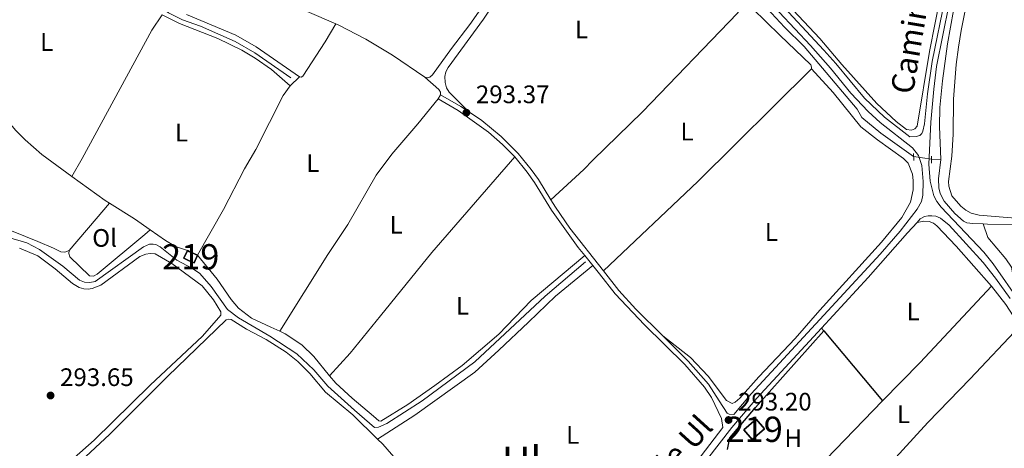
# Model space of a CAD drawing. Units: metres. Extents: x 594380 to 601322, y 692266 to 696988.
# Drawn here: x 599803 to 600193, y 694913 to 695082 of the extents above; entities that cross this region are included whole.
import ezdxf
from ezdxf.enums import TextEntityAlignment as Align

# ---------------------------------------------------------------- set-up
doc = ezdxf.new("R2010")
doc.units = ezdxf.units.M
doc.header["$MEASUREMENT"] = 0
for name, pattern in [('DGN Style 2', [86.35146, 51.810876, -34.540584]), ('DGN Style 3', [120.892044, 86.35146, -34.540584]), ('DGN Style 5', [60.446022, 25.905438, -34.540584])]:
    doc.linetypes.add(name, pattern=pattern)
for name, color, linetype, lineweight in [('Altimetria', 7, 'Continuous', 0), ('centroides', 7, 'Continuous', 0), ('Complex', 7, 'Continuous', 0), ('Edificios-construcciones', 7, 'Continuous', 0), ('Elem no vistos', 7, 'Continuous', 0), ('Entidades rusticas', 7, 'Continuous', 0), ('Hidrografía', 7, 'Continuous', 0), ('Textos rotulacion', 7, 'Continuous', 0), ('Viales-ffcc', 7, 'Continuous', 0)]:
    doc.layers.add(name, color=color, linetype=linetype, lineweight=lineweight)
doc.styles.add('Style-Arial', font='txt')
doc.styles.add('Style-Arial Narrow', font='txt')
doc.styles.add('Style-Helvetica-Narrow-Oblique', font='txt')
doc.styles.add('Style-Times New Roman', font='txt')

# ---------------------------------------------------------------- blocks, each defined once
blk = doc.blocks.new('5PATER')
at = {"layer": 'Altimetria', "linetype": 'Continuous', "lineweight": 0}
h = blk.add_hatch(color=250, dxfattribs=at)
edge = h.paths.add_edge_path()
edge.add_ellipse((1.001171767711639e-08, 1.001171767711639e-08), major_axis=(-1.095731443231309, -1.110710700762829), ratio=0.999422240966032, start_angle=0, end_angle=360)

msp = doc.modelspace()

# ---------------------------------------------------------------- linework, layer by layer
at = {"layer": 'Complex', "color": 1, "linetype": 'Continuous', "lineweight": 25, "extrusion": (0.08219195193758011, 0.1789489989567925, 0.9804191648519793), "elevation": 173962.1034907098, "flags": 128}
msp.add_lwpolyline([(-255042.0298609441, -864607.7300847606), (-255042.0310272962, -864604.3184564677), (-255044.371680623, -864604.3184022484), (-255046.425069285, -864604.3184564677), (-255046.4234855496, -864607.7309756973), (-255042.7694993017, -864607.7297748404)], close=True, dxfattribs=at)
at = {"layer": 'Complex', "color": 1, "linetype": 'Continuous', "lineweight": 25}
msp.add_3dface([(600089.683, 694920.0120000001, 295.51), (600092.9709999999, 694916.1780000001, 295.51), (600097.861, 694920.372, 294.985), (600094.5730000001, 694924.206, 294.985)], dxfattribs=at)
at = {"layer": 'Edificios-construcciones', "color": 51, "linetype": 'Continuous', "lineweight": 25, "extrusion": (0.08219195193758011, 0.1789489989567925, 0.9804191648519793), "elevation": 173962.1035289902, "flags": 128}
msp.add_lwpolyline([(-255046.4234855496, -864607.7309756973), (-255046.425069285, -864604.3184564677), (-255044.371680623, -864604.3184022484), (-255042.0310272962, -864604.3184564677), (-255042.0298609441, -864607.7300847606)], dxfattribs=at)
at = {"layer": 'Edificios-construcciones', "color": 51, "linetype": 'Continuous', "lineweight": 25, "elevation": 295.525, "flags": 128}
msp.add_lwpolyline([(599869.443, 694990.8929999999), (599870.115, 694990.584), (599873.436, 694989.06)], dxfattribs=at)
at = {"layer": 'Edificios-construcciones', "color": 1, "linetype": 'Continuous', "lineweight": 25, "flags": 128}
for points, elevation in [([(600083.2550000001, 694912.135), (600084.1840000001, 694916.8360000001), (600094.3060000001, 694928.783), (600121.3530000001, 694959.149)], 294.565), ([(600144.5260000001, 694931.4450000001), (600103.726, 694889.0989999999)], 295.09)]:
    msp.add_lwpolyline(points, dxfattribs=dict(at, elevation=elevation))
at = {"layer": 'Edificios-construcciones', "color": 1, "linetype": 'Continuous', "lineweight": 25, "extrusion": (-0.009325062629808143, 0.01114838540958032, 0.9998943727762998), "elevation": 2446.037120672606, "flags": 128}
msp.add_lwpolyline([(600098.0038829211, 694975.0689859549), (600121.1807712112, 694947.3632641777)], dxfattribs=at)
at = {"layer": 'Edificios-construcciones', "color": 51, "linetype": 'Continuous', "lineweight": 25, "extrusion": (0.06165686311187356, 0.05287630827121551, 0.996695804774361), "elevation": 74038.98579519623, "flags": 128}
msp.add_lwpolyline([(136855.4567212005, -904881.4013976259), (136855.4570134321, -904887.8649385222), (136850.4062214149, -904887.8649385222), (136850.4059291834, -904881.4013976264), (136855.4567212005, -904881.4013976259)], dxfattribs=at)
at = {"layer": 'Elem no vistos', "color": 5, "linetype": 'DGN Style 5', "lineweight": 0, "extrusion": (-0.1276038598979733, 0.02057953139805616, 0.9916116870159282), "elevation": -61988.58784911343, "flags": 128}
msp.add_lwpolyline([(-781718.4702802049, 477842.1882138795), (-781718.4702802047, 477834.9233756843)], dxfattribs=at)
at = {"layer": 'Entidades rusticas', "color": 92, "linetype": 'Continuous', "lineweight": 0, "flags": 128}
for points, elevation in [([(599928.1370000001, 695080.6769999999), (599906.3570000001, 695090.1799999999)], 293.006), ([(599963.466, 695059.548), (599950.666, 695068.25), (599940.0889999999, 695074.5830000001), (599929.0989999999, 695080.2579999999), (599928.1370000001, 695080.6769999999)], 293.006), ([(600034.1089999999, 694982.9199999999), (600071.442, 695018.236), (600116.453, 695062.834)], 293.371), ([(599968.6710000001, 695050.932), (599969.6399999999, 695052.611)], 293.372), ([(599854.7080000001, 694999.1540000001), (599848.4550000001, 695003.521), (599838.6540000001, 695009.648)], 293.4), ([(600158.298, 695002.094), (600160.9839999999, 695002.5590000001), (600163.065, 695002.369), (600164.7490000001, 695001.8219999999), (600166.115, 695000.7150000001), (600173.7790000001, 694992.6100000001), (600187.685, 694976.797)], 293.201)]:
    msp.add_lwpolyline(points, dxfattribs=dict(at, elevation=elevation))
at = {"layer": 'Entidades rusticas', "color": 92, "linetype": 'Continuous', "lineweight": 0, "extrusion": (-0.09951763057180446, -0.0995992469992827, 0.9900384998587428), "elevation": -128638.5530059616, "flags": 128}
msp.add_lwpolyline([(-66903.04224250605, 906631.5267921365), (-66903.04224250605, 906626.299404548)], dxfattribs=at)
at = {"layer": 'Entidades rusticas', "color": 92, "linetype": 'Continuous', "lineweight": 0, "extrusion": (-0.2252015400318726, -0.36000941238805, 0.9053604195895048), "elevation": -385028.9708848436, "flags": 128}
msp.add_lwpolyline([(139953.2807243105, 821590.3349742112), (139951.1103784855, 821590.3349742112), (139934.9867369914, 821591.5689490782)], dxfattribs=at)
at = {"layer": 'Entidades rusticas', "color": 92, "linetype": 'Continuous', "lineweight": 0, "extrusion": (0.7506810570126942, -0.6411593824796069, 0.1593505472242668), "elevation": 4722.311543298303, "flags": 128}
msp.add_lwpolyline([(918028.8968050415, -464.7413641246385), (918045.4013335411, -464.7413641246385), (918053.5884335847, -465.0452471222379)], dxfattribs=at)
at = {"layer": 'Entidades rusticas', "color": 92, "linetype": 'Continuous', "lineweight": 0, "extrusion": (0.001468066192701429, -0.001441177116303287, 0.9999978838928478), "elevation": 172.7309729813463, "flags": 128}
msp.add_lwpolyline([(600143.4488410752, 694932.4156206534), (600158.3488250189, 694947.5936364159), (600186.6077916306, 694977.7676677515)], dxfattribs=at)
at = {"layer": 'Entidades rusticas', "color": 92, "linetype": 'Continuous', "lineweight": 0, "extrusion": (-0.05400341236755346, -0.04241144914671189, 0.9976396646254277), "elevation": -61594.64718778466, "flags": 128}
msp.add_lwpolyline([(-175868.5027858402, 899163.2002737564), (-175859.3389193527, 899163.2002737564), (-175849.178639396, 899162.2973600295)], dxfattribs=at)
at = {"layer": 'Entidades rusticas', "color": 92, "linetype": 'Continuous', "lineweight": 0, "extrusion": (-0.1171398130022632, 0.1372573026265649, 0.9835846161289199), "elevation": 25378.75888334167, "flags": 128}
msp.add_lwpolyline([(-907623.6369808093, -136708.4321319767), (-907623.6369808093, -136709.8729942186)], dxfattribs=at)
at = {"layer": 'Entidades rusticas', "color": 92, "linetype": 'Continuous', "lineweight": 0}
for points in [[(599946.4040000001, 695172.6229999999, 293.324), (599952.0719999999, 695170.801, 293.058), (599966.351, 695167.717, 293.058), (599985.281, 695163.1159999999, 293.058), (599994.8929999999, 695160.5519999999, 293.426), (599999.413, 695159.038, 293.268), (600001.3230000001, 695157.665, 293.268), (600010.3049999999, 695148.7010000001, 293.268), (600018.494, 695141.314, 293.268), (600019.9550000001, 695139.1359999999, 293.268), (600019.6710000001, 695137.95, 293.268), (600009.246, 695123.308, 293.268), (600002.909, 695113.324, 292.743), (599996.3130000001, 695102.5160000001, 292.743), (599988.413, 695090.6840000001, 292.743), (599981.165, 695080.449, 292.743), (599973.922, 695070.923, 292.743), (599966.5, 695060.4180000001, 293.006), (599965.3489999999, 695059.4890000001, 293.006), (599964.5900000001, 695059.3470000001, 293.006), (599963.466, 695059.548, 293.006)], [(599980.6440000001, 695045.967, 293.372), (599973.041, 695053.666, 292.912), (599971.9820000001, 695055.31, 292.912), (599971.4169999999, 695057.432, 292.912), (599971.379, 695059.871, 292.912), (599971.7239999999, 695061.648, 292.912), (599972.683, 695063.4110000001, 292.912), (599986.598, 695082.537, 292.912), (599992.9040000001, 695091.8400000001, 292.912), (600021.619, 695135.3800000001, 292.912), (600023.227, 695136.4610000001, 292.912), (600024.7690000001, 695136.844, 292.912), (600026.6740000001, 695136.692, 292.912), (600028.325, 695135.889, 292.912), (600052.881, 695120.3900000001, 293.24), (600068.1810000001, 695109.8800000001, 293.24), (600080.669, 695100.2509999999, 293.24), (600086.4650000001, 695095.273, 292.912), (600087.798, 695093.493, 292.912), (600088.6969999999, 695091.6089999999, 292.912), (600088.9650000001, 695090.05, 292.912), (600088.52, 695086.902, 292.912)], [(600167.6130000001, 695092.533, 293.942), (600163.247, 695069.754, 293.942), (600158.365, 695040.108, 293.942), (600157.422, 695039.0889999999, 293.942), (600156.0760000001, 695038.5689999999, 293.942), (600154.1259999999, 695038.797, 293.942), (600149.9340000001, 695042.0150000001, 293.942), (600142.395, 695049.1329999999, 293.942), (600128.5419999999, 695064.561, 294.205), (600119.7779999999, 695074.8670000001, 294.205), (600105.033, 695090.7390000001, 294.205)], [(600174.666, 695071.4070000001, 293.793), (600175.672, 695078.0109999999, 293.53), (600178.5830000001, 695092.831, 293.53)], [(600088.52, 695086.902, 292.912), (600087.2180000001, 695084.8430000001, 292.912), (600049.5760000001, 695045.7660000001, 292.912), (600029.872, 695026.7239999999, 292.912), (600026.3829999999, 695022.963, 292.912), (600013.277, 695011.027, 293.138)], [(600116.453, 695062.834, 293.371), (600116.51, 695063.5079999999, 293.371), (600116.186, 695064.3700000001, 293.371), (600103.942, 695076.142, 292.714), (600093.1300000001, 695086.6710000001, 293.371), (600088.52, 695086.902, 292.912)], [(599823.737, 695020.297, 293.924), (599827.7930000001, 695027.3770000001, 293.399), (599855.314, 695078.131, 293.136), (599859.4169999999, 695084.267, 293.399)], [(599859.4169999999, 695084.267, 293.399), (599866.351, 695080.733, 293.399), (599881.5009999999, 695074.815, 293.399), (599891.006, 695070.2479999999, 293.399), (599896.2239999999, 695067.017, 293.399), (599902.6769999999, 695062.585, 293.399), (599910.0819999999, 695056.0760000001, 293.058)], [(599913.74, 695059.737, 293.794), (599896.6980000001, 695071.51, 293.794), (599888.6410000001, 695076.1529999999, 293.794), (599869.0930000001, 695084.3400000001, 293.794)], [(599913.74, 695059.737, 293.794), (599914.4709999999, 695059.5730000001, 293.794), (599915.1200000001, 695059.8829999999, 293.794), (599924.0109999999, 695073.4739999999, 293.531), (599928.1370000001, 695080.6769999999, 293.006)], [(600203.538, 695003.273, 293.793), (600182.811, 695004.9720000001, 293.793), (600179.673, 695005.788, 293.793), (600177.615, 695006.95, 293.793), (600175.6270000001, 695008.435, 293.793), (600171.9920000001, 695012.5789999999, 293.793), (600170.8800000001, 695016.352, 293.793), (600170.763, 695018.2690000001, 293.793), (600171.98, 695028.2550000001, 293.793), (600172.514, 695036.946, 293.793), (600172.6710000001, 695050.794, 293.793), (600173.783, 695064.6200000001, 293.793), (600174.666, 695071.4070000001, 293.793)], [(599780.382, 695067.1950000001, 293.438), (599778.551, 695067.325, 293.438), (599777.355, 695066.923, 293.438), (599776.2609999999, 695066.1610000001, 293.438), (599766.598, 695052.99, 293.438), (599760.97, 695044.004, 293.962), (599760.017, 695039.892, 293.962), (599760.1300000001, 695036.5179999999, 293.962), (599761.5630000001, 695029.908, 293.962), (599764.8060000001, 695021.4680000001, 293.962), (599770.2520000001, 695012.8319999999, 293.962), (599775.433, 695007.737, 293.962), (599781.575, 695004.5009999999, 293.962), (599800.4269999999, 694998.45, 293.962), (599810.264, 694994.5619999999, 293.962), (599816.385, 694991.845, 293.438), (599819.3230000001, 694990.435, 293.7), (599820.916, 694990.3289999999, 293.7), (599822.581, 694990.9040000001, 293.7)], [(599823.737, 695020.297, 293.924), (599811.757, 695028.9820000001, 293.924), (599805.2209999999, 695034.6980000001, 293.661), (599801.3630000001, 695038.5360000001, 293.661), (599796.189, 695044.8300000001, 293.399), (599783.8030000001, 695062.631, 293.399), (599780.382, 695067.1950000001, 293.438)], [(599969.6399999999, 695052.611, 293.372), (599969.5830000001, 695053.565, 293.372), (599968.902, 695054.6710000001, 293.372), (599963.466, 695059.548, 293.006)], [(600116.453, 695062.834, 293.371), (600125.0560000001, 695053.4569999999, 293.371), (600136.01, 695039.835, 293.371), (600142.5789999999, 695034.69, 293.371), (600152.8530000001, 695027.3019999999, 293.042), (600154.675, 695025.456, 293.042), (600156.432, 695021.165, 293.371), (600156.693, 695018.6570000001, 293.371), (600156.7380000001, 695014.9920000001, 293.042), (600155.692, 695010.088, 293.042), (600152.1969999999, 695004.048, 293.042), (600144.159, 694994.2590000001, 293.042), (600119.808, 694967.345, 293.042), (600110.074, 694956.159, 293.042), (600095.5930000001, 694940.925, 293.371), (600088.139, 694932.5320000001, 293.371), (600086.317, 694930.896, 293.042), (600085.098, 694930.334, 293.042), (600082.8189999999, 694931.635, 293.042), (600075.5430000001, 694941.1499999999, 293.042), (600068.541, 694948.5619999999, 293.042), (600057.575, 694957.1869999999, 293.109)], [(599910.0819999999, 695056.0760000001, 293.058), (599907.334, 695052.3030000001, 293.058), (599896.533, 695030.9709999999, 293.058), (599892.058, 695023.2409999999, 293.058), (599883.774, 695007.21, 293.058), (599873.436, 694989.06, 293.583)], [(599968.6710000001, 695050.932, 293.372), (599960.71, 695041.037, 293.372), (599950.416, 695029.078, 293.109), (599944.1229999999, 695020.716, 293.109), (599932.9010000001, 695001.2150000001, 293.109), (599925.0279999999, 694989.3999999999, 293.109), (599905.9550000001, 694958.9580000001, 293.583)], [(599925.7069999999, 694941.365, 293.057), (599933.848, 694950.314, 293.057), (599945.81, 694965.1540000001, 293.057), (599966.139, 694990.158, 293.582), (599998.9780000001, 695027.98, 293.372)], [(599822.581, 694990.9040000001, 293.7), (599822.446, 694989.7690000001, 293.752), (599822.8640000001, 694988.409, 293.752), (599830.7380000001, 694980.8770000001, 293.804), (599832.2720000001, 694980.797, 293.804), (599833.7720000001, 694981.5390000001, 293.804), (599852.6300000001, 694997.2760000001, 293.804), (599854.7080000001, 694999.1540000001, 293.4)], [(599869.443, 694990.8929999999, 293.138), (599864.7010000001, 694992.48, 293.4), (599860.7420000001, 694994.942, 293.4), (599854.7080000001, 694999.1540000001, 293.4)], [(599802.9650000001, 694991.8530000001, 293.81), (599810.1969999999, 694988.807, 293.81), (599817.0519999999, 694983.754, 293.81), (599823.9110000001, 694977.8910000001, 293.81), (599826.577, 694976.3, 293.81), (599828.4180000001, 694975.771, 293.81), (599830.1259999999, 694975.669, 293.81), (599831.706, 694975.8800000001, 293.81), (599835.1159999999, 694977.179, 293.81), (599850.6070000001, 694988.544, 293.81), (599853.02, 694989.541, 293.81), (599854.743, 694989.7579999999, 293.81), (599856.6529999999, 694989.665, 293.81), (599863.2849999999, 694985.7849999999, 293.81), (599875.2960000001, 694976.906, 293.81), (599879.763, 694971.3829999999, 293.924), (599882.7180000001, 694966.699, 293.924), (599882.689, 694965.3260000001, 293.924), (599875.47, 694957.081, 293.924), (599854.69, 694937.5959999999, 293.924), (599832.547, 694915.844, 294.187), (599818.9029999999, 694903.835, 294.187)], [(599873.436, 694989.06, 293.583), (599881.176, 694979.6159999999, 293.583), (599886.756, 694971.5260000001, 293.583), (599889.7110000001, 694968.1840000001, 293.057), (599894.7520000001, 694964.2309999999, 293.057), (599902.4380000001, 694960.592, 293.583), (599905.9550000001, 694958.9580000001, 293.583)], [(599925.7069999999, 694941.365, 293.057), (599928.149, 694938.392, 293.057), (599934.5970000001, 694932.459, 293.057), (599943.044, 694925.3759999999, 293.057), (599945.209, 694923.568, 293.057), (599946.01, 694923.452, 293.057), (599956.7350000001, 694930.0549999999, 293.057), (599967.327, 694937.533, 293.319), (599978.216, 694945.4029999999, 293.057), (599992.6599999999, 694957.902, 293.057), (600005.473, 694971.182, 293.057), (600026.736, 694988.9469999999, 293.162)], [(600029.892, 694985.048, 293.287), (600015.105, 694972.8559999999, 292.63), (600004.4099999999, 694962.5430000001, 292.63), (599992.7390000001, 694951.439, 293.287), (599983.1599999999, 694942.783, 293.287), (599959.446, 694925.8289999999, 293.287), (599944.7010000001, 694916.345, 293.405)], [(599818.0109999999, 694899.064, 293.451), (599838.581, 694918.064, 293.451), (599861.6100000001, 694941.0660000001, 293.451), (599884.794, 694963.4680000001, 293.451), (599885.72, 694963.767, 293.451), (599886.7050000001, 694963.693, 293.451), (599892.831, 694959.821, 293.451), (599900.5989999999, 694955.6869999999, 293.451), (599908.575, 694950.7520000001, 293.451), (599913.1950000001, 694946.976, 293.451), (599917.827, 694942.2479999999, 293.451), (599924.155, 694934.9480000001, 293.451), (599934.906, 694925.9310000001, 293.188), (599944.7010000001, 694916.345, 293.405)], [(599905.9550000001, 694958.9580000001, 293.583), (599908.1910000001, 694957.9199999999, 293.583), (599914.787, 694953.558, 293.583), (599919.4569999999, 694948.977, 293.057), (599925.7069999999, 694941.365, 293.057)], [(600198.912, 694961.0430000001, 293.139), (600179.3130000001, 694940.162, 293.139), (600162.487, 694922.905, 293.139), (600146.9480000001, 694905.81, 293.139), (600113.6370000001, 694866.797, 293.094), (600106.3840000001, 694859.709, 293.199), (600097.1710000001, 694854.1499999999, 293.199), (600078.7479999999, 694846.017, 293.724), (600066.4510000001, 694840.571, 293.724), (600022.382, 694816.6529999999, 293.199)], [(599944.7010000001, 694916.345, 293.405), (599946.7620000001, 694914.3289999999, 293.451), (599952.8630000001, 694907.3230000001, 293.451), (599960.8940000001, 694898.8289999999, 293.188), (599968.6329999999, 694890.9410000001, 293.188), (599988.6359999999, 694871.648, 293.188), (599999.9550000001, 694860.075, 293.188)]]:
    msp.add_polyline3d(points, dxfattribs=at)
at = {"layer": 'Hidrografía', "color": 5, "linetype": 'Continuous', "lineweight": 0, "flags": 128}
for points, elevation in [([(599799.355, 695103.2110000001), (599802.794, 695101.449), (599806.4750000001, 695100.767), (599816.842, 695100.077), (599853.3060000001, 695090.3200000001), (599855.5220000001, 695089.4610000001), (599861.888, 695085.0360000001), (599867.477, 695082.253), (599874.615, 695079.7239999999), (599888.3389999999, 695073.703), (599896.132, 695069.1669999999), (599910.338, 695059.31)], 292.931), ([(600174.0630000001, 695101.033), (600174.996, 695100.2679999999), (600175.067, 695099.2010000001), (600170.304, 695072.743), (600168.2820000001, 695058.0719999999), (600167.2649999999, 695047.6059999999), (600167.104, 695040.0490000001), (600167.702, 695026.949)], 293.788), ([(600167.702, 695026.949), (600163.996, 695027.05)], 293.788), ([(600184.372, 695001.442), (600186.244, 694996.0630000001), (600193.416, 694987.6680000001), (600195.676, 694984.3470000001), (600196.0220000001, 694981.922), (600197.0190000001, 694979.2420000001), (600206.145, 694962.158), (600216.908, 694948.807), (600225.04, 694936.473)], 293.526)]:
    msp.add_lwpolyline(points, dxfattribs=dict(at, elevation=elevation))
at = {"layer": 'Hidrografía', "color": 5, "linetype": 'Continuous', "lineweight": 0}
for points in [[(600025.712, 695141.1030000001, 293.111), (600038.3019999999, 695132.2490000001, 292.849), (600066.0279999999, 695114.308, 292.849), (600075.6939999999, 695107.4199999999, 292.849), (600084.6470000001, 695100.088, 292.849), (600098.956, 695086.6799999999, 292.849), (600105.7990000001, 695079.3230000001, 292.849), (600113.5930000001, 695071.7420000001, 292.849), (600134.531, 695046.8729999999, 292.849), (600136.358, 695043.5279999999, 292.849), (600143.943, 695037.426, 292.849), (600156.8840000001, 695028.1969999999, 292.849)], [(600167.702, 695026.949, 293.788), (600166.7390000001, 695019.2620000001, 293.788), (600166.939, 695015.774, 293.788), (600167.463, 695013.5449999999, 293.788), (600168.9990000001, 695010.504, 293.788), (600173.2690000001, 695005.5689999999, 293.526), (600176.6240000001, 695002.581, 293.526), (600177.9880000001, 695001.96, 293.526), (600180.2749999999, 695001.648, 293.526), (600184.372, 695001.442, 293.526)], [(600184.372, 695001.442, 293.526), (600186.1470000001, 695001.354, 293.526), (600208.527, 695001.2039999999, 293.526), (600224.717, 695002.9650000001, 293.526), (600231.8019999999, 695004.0660000001, 293.526), (600236.781, 695005.605, 293.526), (600246.337, 695009.1950000001, 293.526), (600249.956, 695009.923, 293.526), (600280.219, 695010.8300000001, 293.788), (600305.7209999999, 695010.717, 293.788)], [(599785.04, 695000.038, 293.099), (599805.824, 694994.04, 293.099), (599810.9310000001, 694991.396, 293.099), (599820.1200000001, 694984.7080000001, 293.309), (599826.6769999999, 694979.1799999999, 293.309), (599828.6869999999, 694978.412, 293.309), (599830.815, 694978.3, 293.309), (599832.8640000001, 694978.6599999999, 293.309), (599852.007, 694992.446, 293.309), (599854.4610000001, 694993.4880000001, 293.309), (599855.8600000001, 694993.5179999999, 293.309), (599856.9680000001, 694993.2749999999, 293.309), (599858.709, 694992.396, 293.309), (599865.1950000001, 694987.1680000001, 293.309), (599871.513, 694983.8670000001, 293.309), (599874.3389999999, 694981.9070000001, 293.309), (599878.788, 694976.723, 293.309), (599885.308, 694967.6159999999, 293.965), (599889.629, 694964.2609999999, 293.309), (599902.0660000001, 694957.104, 293.309), (599912.7849999999, 694950.064, 293.309), (599919.4180000001, 694943.7080000001, 293.309), (599925.058, 694937.2990000001, 293.309), (599935.6359999999, 694927.706, 293.309), (599943.54, 694920.932, 293.309), (599945.0630000001, 694921.013, 293.309), (599948.3870000001, 694922.463, 293.309), (599962.412, 694931.4950000001, 293.309), (599983.155, 694946.902, 293.309), (600011.0830000001, 694972.896, 293.309), (600026.949, 694986.469, 292.652)]]:
    msp.add_polyline3d(points, dxfattribs=at)
at = {"layer": 'Viales-ffcc', "color": 250, "linetype": 'DGN Style 3', "lineweight": 0, "flags": 128}
for points, elevation in [([(599969.6399999999, 695052.611), (599977.717, 695047.9450000001), (599980.6440000001, 695045.967)], 293.372), ([(600154.4880000001, 694997.8900000001), (600158.298, 695002.094)], 293.201), ([(600081.4269999999, 694920.906), (600072.7820000001, 694909.6440000001), (600064.554, 694899.7760000001), (600053.7250000001, 694887.5150000001), (600031.1599999999, 694863.254), (600025.422, 694856.0689999999), (600023.6669999999, 694853.2749999999)], 293.201)]:
    msp.add_lwpolyline(points, dxfattribs=dict(at, elevation=elevation))
at = {"layer": 'Viales-ffcc', "color": 250, "linetype": 'Continuous', "lineweight": 0, "flags": 128}
for points, elevation in [([(599968.6710000001, 695050.932), (599976.669, 695046.3119999999), (599988.649, 695037.798), (599994.2209999999, 695032.8459999999), (599998.9780000001, 695027.98)], 293.372), ([(600154.4880000001, 694997.8900000001), (600138.946, 694980.253), (600120.433, 694960.227)], 293.201)]:
    msp.add_lwpolyline(points, dxfattribs=dict(at, elevation=elevation))
at = {"layer": 'Viales-ffcc', "color": 1, "linetype": 'DGN Style 2', "lineweight": 0, "extrusion": (-0.004844079372449957, 0.09046475503354597, 0.9958878767169294), "elevation": 60260.56408807058, "flags": 128}
msp.add_lwpolyline([(-636461.4858961932, -659196.1581246043), (-636461.4858961934, -659193.2661121562)], dxfattribs=at)
at = {"layer": 'Viales-ffcc', "color": 1, "linetype": 'DGN Style 2', "lineweight": 0, "elevation": 293.735, "flags": 128}
msp.add_lwpolyline([(600163.9920000001, 695028.341), (600164.0020000001, 695025.5390000001)], dxfattribs=at)
at = {"layer": 'Viales-ffcc', "color": 250, "linetype": 'Continuous', "lineweight": 0, "extrusion": (-0.01228926131721464, 0.01518245560070339, 0.9998092153497136), "elevation": 3470.886538826907, "flags": 128}
msp.add_lwpolyline([(599985.0175312539, 695016.358089094), (599988.1744973573, 695012.4586396432)], dxfattribs=at)
at = {"layer": 'Viales-ffcc', "color": 250, "linetype": 'DGN Style 3', "lineweight": 0}
for points in [[(600099.419, 695093.979, 293.674), (600121.423, 695070.1980000001, 293.674), (600126.146, 695064.936, 293.674), (600137.439, 695051.2690000001, 293.674), (600145.371, 695043.7790000001, 293.674), (600155.375, 695035.916, 293.674), (600157.967, 695036.092, 294.199), (600159.317, 695036.5249999999, 294.199), (600160.1030000001, 695037.247, 294.199), (600160.5900000001, 695038.155, 294.199), (600161.227, 695041.125, 294.199), (600162.334, 695052.898, 294.199), (600164.2820000001, 695065.7280000001, 294.199), (600170.906, 695098.423, 294.199)], [(599980.6440000001, 695045.967, 293.372), (599985.9990000001, 695042.351, 293.372), (599993.642, 695036.048, 293.372), (600000.425, 695029.273, 293.372), (600005.49, 695023.0700000001, 293.372), (600008.372, 695018.987, 293.217), (600013.277, 695011.027, 293.138)], [(600158.841, 695028.493, 293.674), (600160.179, 695024.574, 293.674), (600160.6939999999, 695018.273, 293.201), (600160.5700000001, 695012.858, 293.201), (600159.9650000001, 695010.3670000001, 293.201), (600158.26, 695007.369, 293.201), (600151.5290000001, 694998.645, 293.201), (600143.611, 694989.496, 293.201), (600092.6410000001, 694934.216, 293.201), (600085.693, 694926.006, 293.201), (600083.8489999999, 694926.1229999999, 293.081), (600083.091, 694926.517, 293.081), (600079.865, 694931.4210000001, 293.081), (600075.692, 694938.054, 293.109), (600067.719, 694947.145, 293.109), (600057.575, 694957.1869999999, 293.109)], [(600013.277, 695011.027, 293.138), (600015.1200000001, 695008.038, 293.109), (600020.8060000001, 694999.808, 293.093), (600034.1089999999, 694982.9199999999, 293.371)], [(600195.064, 694971.925, 293.201), (600189.2849999999, 694979.9950000001, 293.478), (600184.3999999999, 694986.227, 293.407), (600170.9550000001, 695000.949, 293.201), (600167.4780000001, 695003.7720000001, 293.201), (600165.717, 695004.517, 293.201), (600164.0719999999, 695004.7320000001, 293.201), (600162.702, 695004.659, 293.201), (600161.1570000001, 695004.345, 293.201), (600159.554, 695003.479, 293.201), (600158.298, 695002.094, 293.201)], [(600034.1089999999, 694982.9199999999, 293.371), (600040.2180000001, 694975.098, 293.112), (600046.952, 694967.706, 293.109), (600057.575, 694957.1869999999, 293.109)]]:
    msp.add_polyline3d(points, dxfattribs=at)
at = {"layer": 'Viales-ffcc', "color": 250, "linetype": 'Continuous', "lineweight": 0}
for points in [[(600255.5900000001, 694933.0150000001, 293.996), (600250.301, 694929.354, 293.996), (600247.389, 694928.0989999999, 293.996), (600245.861, 694928.003, 293.996), (600235.663, 694931.0279999999, 293.793), (600233.0719999999, 694931.798, 293.742), (600227.203, 694934.1270000001, 293.733), (600224.0490000001, 694935.935, 293.733), (600221.192, 694938.53, 293.47), (600209.875, 694953.7209999999, 293.282), (600199.128, 694970.345, 293.21), (600188.4410000001, 694985.6259999999, 293.415), (600184.6499999999, 694990.277, 293.371), (600167.783, 695008.1270000001, 293.247), (600166.104, 695010.3230000001, 293.509), (600164.8829999999, 695012.6000000001, 293.247), (600163.45, 695018.3530000001, 293.201), (600162.895, 695025.139, 293.674), (600163.77, 695041.71, 294.199), (600164.875, 695054.8, 294.199), (600166.0120000001, 695063.783, 294.199), (600173.45, 695101.0449999999, 294.199)], [(600158.841, 695028.493, 293.674), (600156.5109999999, 695031.5220000001, 293.674), (600143.6030000001, 695041.6669999999, 293.674), (600138.861, 695045.895, 293.674), (600132.027, 695053.1939999999, 293.674), (600124.048, 695063.1510000001, 293.674), (600116.0249999999, 695072.0360000001, 293.674), (600097.459, 695092.0430000001, 293.674)], [(599998.9780000001, 695027.98, 293.372), (600003.9450000001, 695021.8970000001, 293.372), (600006.8260000001, 695017.81, 293.216), (600013.506, 695006.963, 293.109), (600024.1640000001, 694992.125, 293.109), (600026.736, 694988.9469999999, 293.189)], [(600029.892, 694985.048, 293.287), (600032.592, 694981.7139999999, 293.371), (600038.7450000001, 694973.835, 293.112), (600050.3319999999, 694961.5090000001, 293.109), (600066.3090000001, 694945.8130000001, 293.109), (600074.1470000001, 694936.875, 293.109), (600076.869, 694932.754, 293.109), (600080.865, 694924.439, 293.102), (600081.4269999999, 694920.906, 293.201)], [(600120.433, 694960.227, 293.201), (600094.8219999999, 694932.524, 293.201), (600084.9890000001, 694920.963, 293.201), (600074.932, 694907.923, 293.201)]]:
    msp.add_polyline3d(points, dxfattribs=at)

# ---------------------------------------------------------------- block references
at = {"layer": 'Altimetria', "color": 250, "linetype": 'Continuous', "lineweight": 0}
for p in [(599979.872, 695045.504, 293.372), (599815.267, 694933.56, 293.652), (600083.642, 694923.8700000001, 293.201)]:
    msp.add_blockref('5PATER', p, dxfattribs=at)

# ---------------------------------------------------------------- texts
at = {"layer": 'Altimetria', "color": 250, "linetype": 'Continuous', "lineweight": 0, "style": 'Style-Arial'}
for s, p in [('293.37', (599983.622, 695049.254, 293.372)), ('293.65', (599819.017, 694937.31, 293.652)), ('293.20', (600087.392, 694927.6200000001, 293.201))]:
    msp.add_text(s, height=7.000002, dxfattribs=at).set_placement(p)
at = {"layer": 'centroides', "color": 1, "linetype": 'Continuous', "lineweight": 0, "style": 'Style-Arial Narrow'}
for p in [(599870.7426600079, 694988.456001, 293.598), (600093.7726600079, 694920.192001, 293.179)]:
    msp.add_text('219', height=10.000002, dxfattribs=at).set_placement(p, align=Align.MIDDLE_CENTER)
at = {"layer": 'Entidades rusticas', "color": 92, "linetype": 'Continuous', "lineweight": 0, "style": 'Style-Arial Narrow'}
for s, p in [('L', (600025.4521597833, 695078.4510009999, 292.928)), ('L', (599813.7391597833, 695073.4640009999, 293.399)), ('L', (599867.1281597833, 695037.5930009999, 293.162)), ('L', (600067.2021597833, 695037.990001, 293.087)), ('L', (599919.1191597835, 695025.511001, 293.083)), ('L', (599952.0751597835, 695001.101001, 293.339)), ('L', (600100.5821597835, 694998.271001, 293.207)), ('Ol', (599836.6616021108, 694995.9240009999, 293.748)), ('L', (599978.3591597835, 694969.0460009999, 293.281)), ('L', (600156.7351597834, 694966.8020009999, 293.2)), ('L', (600152.9361597833, 694926.1310009998, 293.168)), ('L', (600021.9481597834, 694917.970001, 293.244)), ('H', (600109.2362170254, 694916.696001, 293.163))]:
    msp.add_text(s, height=7.000002, dxfattribs=at).set_placement(p, align=Align.MIDDLE_CENTER)
at = {"layer": 'Textos rotulacion', "color": 250, "linetype": 'Continuous', "lineweight": 0, "style": 'Style-Helvetica-Narrow-Oblique'}
for rotation, p in [(80.40400001137353, (600162.9679380478, 695090.2203571214, 293.917)), (47.73708335928301, (600052.229597863, 694892.2921814416, 293.205))]:
    msp.add_text('Camino de Ul', height=9, rotation=rotation, dxfattribs=at).set_placement(p, align=Align.CENTER)
at = {"layer": 'Textos rotulacion', "color": 250, "linetype": 'Continuous', "lineweight": 0, "style": 'Style-Times New Roman'}
msp.add_text('Ul', height=11.500002, dxfattribs=at).set_placement((600001.7789035486, 694907.592001, 293.236), align=Align.MIDDLE_CENTER)

doc.saveas('drawing.dxf')
